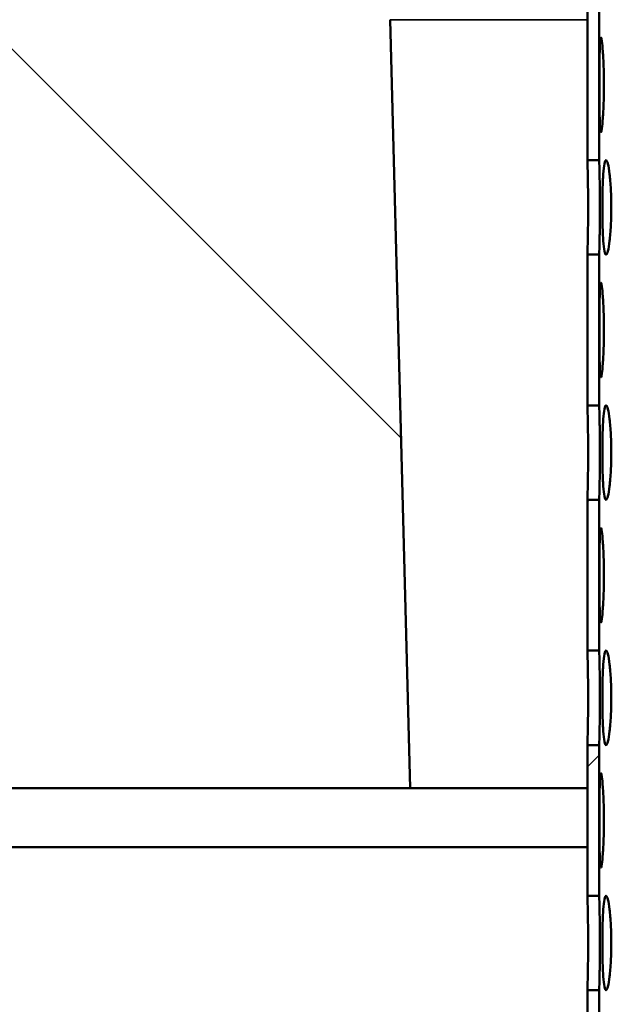
# Model space of a CAD drawing. Units: millimetres. Extents: x 0 to 12684, y -319 to 2970.
# Drawn here: x 1046 to 1096, y 2107 to 2190 of the extents above; entities that cross this region are included whole.
import ezdxf

# ---------------------------------------------------------------- set-up
doc = ezdxf.new("R2010")
doc.units = ezdxf.units.MM
doc.header["$LTSCALE"] = 5
for name, color, linetype, lineweight in [('Schraffur (ISO)', 7, 'Continuous', 18), ('Sichtbar (ISO)', 7, 'Continuous', 50), ('Sichtbar schmal (ISO)', 7, 'Continuous', 35)]:
    doc.layers.add(name, color=color, linetype=linetype, lineweight=lineweight)
pattern_1 = [(45, (0, 0), (-11.22532, 11.22532), [])]

msp = doc.modelspace()

# ---------------------------------------------------------------- hatches: boundary and pattern name
at = {"layer": 'Schraffur (ISO)'}
h = msp.add_hatch(dxfattribs=at)
h.set_pattern_fill('ANSI33', color=256, scale=381, angle=90, style=0)
h.set_pattern_definition([(135, (0, 0), (-67.352, -67.352), []), (135, (4e-15, 67.35), (-67.352, -67.352), [47.625, -23.8125])])
edge = h.paths.add_edge_path()
edge.add_ellipse((732.1, 2194.266), major_axis=(0, -3), ratio=1, start_angle=270, end_angle=315)
edge.add_line((729.979, 2192.145), (745.221, 2176.902))
edge.add_ellipse((743.1, 2174.781), major_axis=(2.121, -2.121), ratio=1, start_angle=45, end_angle=90, ccw=False)
edge.add_line((746.1, 2174.781), (746.1, 2125.024))
edge.add_line((746.1, 2125.024), (811.6, 2125.024))
edge.add_line((811.6, 2125.024), (1079.1, 2125.024))
edge.add_line((1079.1, 2125.024), (1077.394, 2190.155))
edge.add_ellipse((1072.396, 2190.024), major_axis=(-0.131, 4.998), ratio=1, start_angle=270, end_angle=358.5)
edge.add_line((1072.396, 2195.024), (1056.6, 2195.024))
edge.add_line((1056.6, 2195.024), (1054.1, 2195.024))
edge.add_line((1054.1, 2195.024), (1053.576, 2215.024))
edge.add_line((1053.576, 2215.024), (729.1, 2215.024))
edge.add_line((729.1, 2215.024), (729.1, 2194.266))
h = msp.add_hatch(dxfattribs=at)
h.set_pattern_fill('ANSI31', color=256, scale=127, style=0)
h.set_pattern_definition(pattern_1)
h.paths.add_polyline_path([(1094.1, 2191.024), (1094.1, 2178.244), (1095.1, 2178.244), (1095.1, 2191.024)])
h = msp.add_hatch(dxfattribs=at)
h.set_pattern_fill('ANSI31', color=256, scale=127, style=0)
h.set_pattern_definition(pattern_1)
h.paths.add_polyline_path([(1094.1, 2170.244), (1094.1, 2157.464), (1095.1, 2157.464), (1095.1, 2170.244)])
h = msp.add_hatch(dxfattribs=at)
h.set_pattern_fill('ANSI31', color=256, scale=127, style=0)
h.set_pattern_definition(pattern_1)
h.paths.add_polyline_path([(1094.1, 2149.464), (1094.1, 2136.684), (1095.1, 2136.684), (1095.1, 2149.464)])
h = msp.add_hatch(dxfattribs=at)
h.set_pattern_fill('ANSI31', color=256, scale=127, style=0)
h.set_pattern_definition(pattern_1)
h.paths.add_polyline_path([(1094.1, 2128.684), (1094.1, 2115.904), (1095.1, 2115.904), (1095.1, 2128.684)])
h = msp.add_hatch(dxfattribs=at)
h.set_pattern_fill('ANSI33', color=256, scale=635, style=0)
h.set_pattern_definition([(45, (0, 0), (-112.253, 112.253), []), (45, (112.25, 0), (-112.253, 112.253), [79.375, -39.6875])])
edge = h.paths.add_edge_path()
edge.add_ellipse((716.6, 1658.811), major_axis=(-10.607, -10.607), ratio=1, start_angle=270, end_angle=315)
edge.add_line((701.6, 1658.811), (701.6, 1575.024))
edge.add_line((701.6, 1575.024), (1746.6, 1575.024))
edge.add_line((1746.6, 1575.024), (1746.6, 1658.811))
edge.add_ellipse((1731.6, 1658.811), major_axis=(0, 15), ratio=1, start_angle=270, end_angle=315)
edge.add_line((1742.206, 1669.417), (1733.917, 1677.707))
edge.add_ellipse((1744.524, 1688.313), major_axis=(-10.607, 10.607), ratio=1, start_angle=46.05118, end_angle=90, ccw=False)
edge.add_line((1729.526, 1688.038), (1721.783, 2110.025))
edge.add_line((1721.783, 2110.025), (1711.6, 2120.024))
edge.add_line((1711.6, 2120.024), (1636.6, 2120.024))
edge.add_line((1636.6, 2120.024), (1614.1, 2120.024))
edge.add_line((1614.1, 2120.024), (1604.539, 1694.574))
edge.add_ellipse((1584.544, 1695.024), major_axis=(19.995, -0.449), ratio=1, start_angle=271.28733, end_angle=360, ccw=False)
edge.add_line((1584.544, 1675.024), (863.655, 1675.024))
edge.add_ellipse((863.655, 1695.024), major_axis=(-20, 0), ratio=1, start_angle=1.28733, end_angle=90, ccw=False)
edge.add_line((843.661, 1694.574), (834.1, 2120.024))
edge.add_line((834.1, 2120.024), (811.6, 2120.024))
edge.add_line((811.6, 2120.024), (736.6, 2120.024))
edge.add_line((736.6, 2120.024), (726.416, 2110.025))
edge.add_line((726.416, 2110.025), (718.674, 1688.038))
edge.add_ellipse((703.676, 1688.313), major_axis=(-0.275, -14.997), ratio=1, start_angle=46.05118, end_angle=90, ccw=False)
edge.add_line((714.283, 1677.707), (705.993, 1669.417))
h = msp.add_hatch(dxfattribs=at)
h.set_pattern_fill('ANSI31', color=256, scale=127, style=0)
h.set_pattern_definition(pattern_1)
h.paths.add_polyline_path([(1094.1, 2107.904), (1094.1, 2095.124), (1095.1, 2095.124), (1095.1, 2107.904)])

# ---------------------------------------------------------------- linework, layer by layer
at = {"layer": 'Sichtbar (ISO)'}
for p, q in [((1094.1, 2191.024), (1094.1, 2178.244)), ((1095.1, 2178.244), (1095.1, 2191.024)), ((1079.1, 2125.024), (1077.394, 2190.155)), ((1094.1, 2178.244), (1095.1, 2178.244)), ((1094.1, 2170.244), (1094.1, 2157.464)), ((1095.1, 2170.244), (1094.1, 2170.244)), ((1095.1, 2157.464), (1095.1, 2170.244)), ((1094.1, 2157.464), (1095.1, 2157.464)), ((1094.1, 2149.464), (1094.1, 2136.684)), ((1095.1, 2149.464), (1094.1, 2149.464)), ((1095.1, 2136.684), (1095.1, 2149.464)), ((1094.1, 2136.684), (1095.1, 2136.684)), ((1094.1, 2128.684), (1094.1, 2115.904)), ((1095.1, 2128.684), (1094.1, 2128.684)), ((1095.1, 2115.904), (1095.1, 2128.684)), ((746.1, 2125.024), (1079.1, 2125.024)), ((1094.1, 2125.024), (1079.1, 2125.024)), ((1094.1, 2120.024), (854.095, 2120.024)), ((854.095, 2120.024), (1094.1, 2120.024)), ((1094.1, 2115.904), (1095.1, 2115.904)), ((1094.1, 2107.904), (1094.1, 2095.124)), ((1095.1, 2107.904), (1094.1, 2107.904)), ((1095.1, 2095.124), (1095.1, 2107.904))]:
    msp.add_line(p, q, dxfattribs=at)
for points, knots in [([(1095.118, 2184.634), (1095.118, 2185.136), (1095.119, 2185.672), (1095.127, 2186.657), (1095.133, 2187.107), (1095.151, 2187.817), (1095.165, 2188.125), (1095.2, 2188.533), (1095.222, 2188.634), (1095.27, 2188.634), (1095.299, 2188.533), (1095.357, 2188.125), (1095.387, 2187.817), (1095.436, 2187.107), (1095.459, 2186.657), (1095.49, 2185.672), (1095.498, 2185.136), (1095.498, 2184.132), (1095.49, 2183.596), (1095.459, 2182.61), (1095.436, 2182.16), (1095.387, 2181.45), (1095.357, 2181.142), (1095.299, 2180.734), (1095.27, 2180.634), (1095.222, 2180.634), (1095.2, 2180.734), (1095.165, 2181.142), (1095.151, 2181.45), (1095.133, 2182.16), (1095.127, 2182.61), (1095.119, 2183.596), (1095.118, 2184.132), (1095.118, 2184.634)], [0, 0, 0, 0, 0.150685, 0.150685, 0.30137, 0.30137, 0.452055, 0.452055, 0.60274, 0.60274, 0.753425, 0.753425, 0.90411, 0.90411, 1.054795, 1.054795, 1.20548, 1.20548, 1.356165, 1.356165, 1.50685, 1.50685, 1.657535, 1.657535, 1.80822, 1.80822, 1.958905, 1.958905, 2.109591, 2.109591, 2.260276, 2.260276, 2.410961, 2.410961, 2.410961, 2.410961]), ([(1094.1, 2170.244), (1094.1, 2170.244), (1094.103, 2170.344), (1094.115, 2170.752), (1094.123, 2171.06), (1094.138, 2171.77), (1094.147, 2172.22), (1094.158, 2173.206), (1094.161, 2173.742), (1094.161, 2174.746), (1094.158, 2175.282), (1094.147, 2176.267), (1094.138, 2176.717), (1094.123, 2177.427), (1094.115, 2177.735), (1094.103, 2178.143), (1094.1, 2178.244), (1094.1, 2178.244)], [0.60274, 0.60274, 0.60274, 0.60274, 0.753424, 0.753424, 0.904109, 0.904109, 1.054794, 1.054794, 1.205479, 1.205479, 1.356164, 1.356164, 1.506849, 1.506849, 1.657534, 1.657534, 1.808219, 1.808219, 1.808219, 1.808219]), ([(1095.1, 2178.244), (1095.1, 2178.244), (1095.103, 2178.143), (1095.115, 2177.735), (1095.123, 2177.427), (1095.139, 2176.717), (1095.147, 2176.267), (1095.159, 2175.282), (1095.162, 2174.746), (1095.162, 2173.742), (1095.159, 2173.206), (1095.147, 2172.22), (1095.139, 2171.77), (1095.123, 2171.06), (1095.115, 2170.752), (1095.103, 2170.344), (1095.1, 2170.244), (1095.1, 2170.244)], [0.60274, 0.60274, 0.60274, 0.60274, 0.753425, 0.753425, 0.90411, 0.90411, 1.054795, 1.054795, 1.20548, 1.20548, 1.356165, 1.356165, 1.50685, 1.50685, 1.657535, 1.657535, 1.80822, 1.80822, 1.80822, 1.80822]), ([(1095.366, 2174.244), (1095.366, 2174.746), (1095.372, 2175.282), (1095.399, 2176.267), (1095.42, 2176.717), (1095.472, 2177.427), (1095.506, 2177.735), (1095.589, 2178.143), (1095.636, 2178.244), (1095.732, 2178.244), (1095.786, 2178.143), (1095.891, 2177.735), (1095.942, 2177.427), (1096.025, 2176.717), (1096.063, 2176.267), (1096.113, 2175.282), (1096.126, 2174.746), (1096.126, 2173.742), (1096.113, 2173.206), (1096.063, 2172.22), (1096.025, 2171.77), (1095.942, 2171.06), (1095.891, 2170.752), (1095.786, 2170.344), (1095.732, 2170.244), (1095.636, 2170.244), (1095.589, 2170.344), (1095.506, 2170.752), (1095.472, 2171.06), (1095.42, 2171.77), (1095.399, 2172.22), (1095.372, 2173.206), (1095.366, 2173.742), (1095.366, 2174.244)], [0, 0, 0, 0, 0.150685, 0.150685, 0.30137, 0.30137, 0.452055, 0.452055, 0.60274, 0.60274, 0.753425, 0.753425, 0.90411, 0.90411, 1.054795, 1.054795, 1.20548, 1.20548, 1.356165, 1.356165, 1.50685, 1.50685, 1.657535, 1.657535, 1.80822, 1.80822, 1.958905, 1.958905, 2.109591, 2.109591, 2.260276, 2.260276, 2.410961, 2.410961, 2.410961, 2.410961]), ([(1095.118, 2163.854), (1095.118, 2164.356), (1095.119, 2164.892), (1095.127, 2165.877), (1095.133, 2166.327), (1095.151, 2167.037), (1095.165, 2167.345), (1095.2, 2167.753), (1095.222, 2167.854), (1095.27, 2167.854), (1095.299, 2167.753), (1095.357, 2167.345), (1095.387, 2167.037), (1095.436, 2166.327), (1095.459, 2165.877), (1095.49, 2164.892), (1095.498, 2164.356), (1095.498, 2163.352), (1095.49, 2162.816), (1095.459, 2161.83), (1095.436, 2161.38), (1095.387, 2160.67), (1095.357, 2160.362), (1095.299, 2159.954), (1095.27, 2159.854), (1095.222, 2159.854), (1095.2, 2159.954), (1095.165, 2160.362), (1095.151, 2160.67), (1095.133, 2161.38), (1095.127, 2161.83), (1095.119, 2162.816), (1095.118, 2163.352), (1095.118, 2163.854)], [0, 0, 0, 0, 0.150685, 0.150685, 0.30137, 0.30137, 0.452055, 0.452055, 0.60274, 0.60274, 0.753425, 0.753425, 0.90411, 0.90411, 1.054795, 1.054795, 1.20548, 1.20548, 1.356165, 1.356165, 1.50685, 1.50685, 1.657535, 1.657535, 1.80822, 1.80822, 1.958905, 1.958905, 2.109591, 2.109591, 2.260276, 2.260276, 2.410961, 2.410961, 2.410961, 2.410961]), ([(1094.1, 2149.464), (1094.1, 2149.464), (1094.103, 2149.564), (1094.115, 2149.972), (1094.123, 2150.28), (1094.138, 2150.99), (1094.147, 2151.44), (1094.158, 2152.426), (1094.161, 2152.962), (1094.161, 2153.966), (1094.158, 2154.502), (1094.147, 2155.487), (1094.138, 2155.937), (1094.123, 2156.647), (1094.115, 2156.955), (1094.103, 2157.363), (1094.1, 2157.464), (1094.1, 2157.464)], [0.60274, 0.60274, 0.60274, 0.60274, 0.753424, 0.753424, 0.904109, 0.904109, 1.054794, 1.054794, 1.205479, 1.205479, 1.356164, 1.356164, 1.506849, 1.506849, 1.657534, 1.657534, 1.808219, 1.808219, 1.808219, 1.808219]), ([(1095.1, 2157.464), (1095.1, 2157.464), (1095.103, 2157.363), (1095.115, 2156.955), (1095.123, 2156.647), (1095.139, 2155.937), (1095.147, 2155.487), (1095.159, 2154.502), (1095.162, 2153.966), (1095.162, 2152.962), (1095.159, 2152.426), (1095.147, 2151.44), (1095.139, 2150.99), (1095.123, 2150.28), (1095.115, 2149.972), (1095.103, 2149.564), (1095.1, 2149.464), (1095.1, 2149.464)], [0.60274, 0.60274, 0.60274, 0.60274, 0.753425, 0.753425, 0.90411, 0.90411, 1.054795, 1.054795, 1.20548, 1.20548, 1.356165, 1.356165, 1.50685, 1.50685, 1.657535, 1.657535, 1.80822, 1.80822, 1.80822, 1.80822]), ([(1095.366, 2153.464), (1095.366, 2153.966), (1095.372, 2154.502), (1095.399, 2155.487), (1095.42, 2155.937), (1095.472, 2156.647), (1095.506, 2156.955), (1095.589, 2157.363), (1095.636, 2157.464), (1095.732, 2157.464), (1095.786, 2157.363), (1095.891, 2156.955), (1095.942, 2156.647), (1096.025, 2155.937), (1096.063, 2155.487), (1096.113, 2154.502), (1096.126, 2153.966), (1096.126, 2152.962), (1096.113, 2152.426), (1096.063, 2151.44), (1096.025, 2150.99), (1095.942, 2150.28), (1095.891, 2149.972), (1095.786, 2149.564), (1095.732, 2149.464), (1095.636, 2149.464), (1095.589, 2149.564), (1095.506, 2149.972), (1095.472, 2150.28), (1095.42, 2150.99), (1095.399, 2151.44), (1095.372, 2152.426), (1095.366, 2152.962), (1095.366, 2153.464)], [0, 0, 0, 0, 0.150685, 0.150685, 0.30137, 0.30137, 0.452055, 0.452055, 0.60274, 0.60274, 0.753425, 0.753425, 0.90411, 0.90411, 1.054795, 1.054795, 1.20548, 1.20548, 1.356165, 1.356165, 1.50685, 1.50685, 1.657535, 1.657535, 1.80822, 1.80822, 1.958905, 1.958905, 2.109591, 2.109591, 2.260276, 2.260276, 2.410961, 2.410961, 2.410961, 2.410961]), ([(1095.118, 2143.074), (1095.118, 2143.576), (1095.119, 2144.112), (1095.127, 2145.097), (1095.133, 2145.547), (1095.151, 2146.257), (1095.165, 2146.565), (1095.2, 2146.973), (1095.222, 2147.074), (1095.27, 2147.074), (1095.299, 2146.973), (1095.357, 2146.565), (1095.387, 2146.257), (1095.436, 2145.547), (1095.459, 2145.097), (1095.49, 2144.112), (1095.498, 2143.576), (1095.498, 2142.572), (1095.49, 2142.036), (1095.459, 2141.05), (1095.436, 2140.6), (1095.387, 2139.89), (1095.357, 2139.582), (1095.299, 2139.174), (1095.27, 2139.074), (1095.222, 2139.074), (1095.2, 2139.174), (1095.165, 2139.582), (1095.151, 2139.89), (1095.133, 2140.6), (1095.127, 2141.05), (1095.119, 2142.036), (1095.118, 2142.572), (1095.118, 2143.074)], [0, 0, 0, 0, 0.150685, 0.150685, 0.30137, 0.30137, 0.452055, 0.452055, 0.60274, 0.60274, 0.753425, 0.753425, 0.90411, 0.90411, 1.054795, 1.054795, 1.20548, 1.20548, 1.356165, 1.356165, 1.50685, 1.50685, 1.657535, 1.657535, 1.80822, 1.80822, 1.958905, 1.958905, 2.109591, 2.109591, 2.260276, 2.260276, 2.410961, 2.410961, 2.410961, 2.410961]), ([(1094.1, 2128.684), (1094.1, 2128.684), (1094.103, 2128.784), (1094.115, 2129.192), (1094.123, 2129.5), (1094.138, 2130.21), (1094.147, 2130.66), (1094.158, 2131.646), (1094.161, 2132.182), (1094.161, 2133.186), (1094.158, 2133.722), (1094.147, 2134.707), (1094.138, 2135.157), (1094.123, 2135.867), (1094.115, 2136.175), (1094.103, 2136.583), (1094.1, 2136.684), (1094.1, 2136.684)], [0.60274, 0.60274, 0.60274, 0.60274, 0.753424, 0.753424, 0.904109, 0.904109, 1.054794, 1.054794, 1.205479, 1.205479, 1.356164, 1.356164, 1.506849, 1.506849, 1.657534, 1.657534, 1.808219, 1.808219, 1.808219, 1.808219]), ([(1095.1, 2136.684), (1095.1, 2136.684), (1095.103, 2136.583), (1095.115, 2136.175), (1095.123, 2135.867), (1095.139, 2135.157), (1095.147, 2134.707), (1095.159, 2133.722), (1095.162, 2133.186), (1095.162, 2132.182), (1095.159, 2131.646), (1095.147, 2130.66), (1095.139, 2130.21), (1095.123, 2129.5), (1095.115, 2129.192), (1095.103, 2128.784), (1095.1, 2128.684), (1095.1, 2128.684)], [0.60274, 0.60274, 0.60274, 0.60274, 0.753425, 0.753425, 0.90411, 0.90411, 1.054795, 1.054795, 1.20548, 1.20548, 1.356165, 1.356165, 1.50685, 1.50685, 1.657535, 1.657535, 1.80822, 1.80822, 1.80822, 1.80822]), ([(1095.366, 2132.684), (1095.366, 2133.186), (1095.372, 2133.722), (1095.399, 2134.707), (1095.42, 2135.157), (1095.472, 2135.867), (1095.506, 2136.175), (1095.589, 2136.583), (1095.636, 2136.684), (1095.732, 2136.684), (1095.786, 2136.583), (1095.891, 2136.175), (1095.942, 2135.867), (1096.025, 2135.157), (1096.063, 2134.707), (1096.113, 2133.722), (1096.126, 2133.186), (1096.126, 2132.182), (1096.113, 2131.646), (1096.063, 2130.66), (1096.025, 2130.21), (1095.942, 2129.5), (1095.891, 2129.192), (1095.786, 2128.784), (1095.732, 2128.684), (1095.636, 2128.684), (1095.589, 2128.784), (1095.506, 2129.192), (1095.472, 2129.5), (1095.42, 2130.21), (1095.399, 2130.66), (1095.372, 2131.646), (1095.366, 2132.182), (1095.366, 2132.684)], [0, 0, 0, 0, 0.150685, 0.150685, 0.30137, 0.30137, 0.452055, 0.452055, 0.60274, 0.60274, 0.753425, 0.753425, 0.90411, 0.90411, 1.054795, 1.054795, 1.20548, 1.20548, 1.356165, 1.356165, 1.50685, 1.50685, 1.657535, 1.657535, 1.80822, 1.80822, 1.958905, 1.958905, 2.109591, 2.109591, 2.260276, 2.260276, 2.410961, 2.410961, 2.410961, 2.410961]), ([(1095.118, 2122.294), (1095.118, 2122.796), (1095.119, 2123.332), (1095.127, 2124.317), (1095.133, 2124.767), (1095.151, 2125.477), (1095.165, 2125.785), (1095.2, 2126.193), (1095.222, 2126.294), (1095.27, 2126.294), (1095.299, 2126.193), (1095.357, 2125.785), (1095.387, 2125.477), (1095.436, 2124.767), (1095.459, 2124.317), (1095.49, 2123.332), (1095.498, 2122.796), (1095.498, 2121.792), (1095.49, 2121.256), (1095.459, 2120.27), (1095.436, 2119.82), (1095.387, 2119.11), (1095.357, 2118.802), (1095.299, 2118.394), (1095.27, 2118.294), (1095.222, 2118.294), (1095.2, 2118.394), (1095.165, 2118.802), (1095.151, 2119.11), (1095.133, 2119.82), (1095.127, 2120.27), (1095.119, 2121.256), (1095.118, 2121.792), (1095.118, 2122.294)], [0, 0, 0, 0, 0.150685, 0.150685, 0.30137, 0.30137, 0.452055, 0.452055, 0.60274, 0.60274, 0.753425, 0.753425, 0.90411, 0.90411, 1.054795, 1.054795, 1.20548, 1.20548, 1.356165, 1.356165, 1.50685, 1.50685, 1.657535, 1.657535, 1.80822, 1.80822, 1.958905, 1.958905, 2.109591, 2.109591, 2.260276, 2.260276, 2.410961, 2.410961, 2.410961, 2.410961]), ([(1094.1, 2107.904), (1094.1, 2107.904), (1094.103, 2108.004), (1094.115, 2108.412), (1094.123, 2108.72), (1094.138, 2109.43), (1094.147, 2109.88), (1094.158, 2110.866), (1094.161, 2111.402), (1094.161, 2112.406), (1094.158, 2112.942), (1094.147, 2113.927), (1094.138, 2114.377), (1094.123, 2115.087), (1094.115, 2115.395), (1094.103, 2115.803), (1094.1, 2115.904), (1094.1, 2115.904)], [0.60274, 0.60274, 0.60274, 0.60274, 0.753424, 0.753424, 0.904109, 0.904109, 1.054794, 1.054794, 1.205479, 1.205479, 1.356164, 1.356164, 1.506849, 1.506849, 1.657534, 1.657534, 1.808219, 1.808219, 1.808219, 1.808219]), ([(1095.1, 2115.904), (1095.1, 2115.904), (1095.103, 2115.803), (1095.115, 2115.395), (1095.123, 2115.087), (1095.139, 2114.377), (1095.147, 2113.927), (1095.159, 2112.942), (1095.162, 2112.406), (1095.162, 2111.402), (1095.159, 2110.866), (1095.147, 2109.88), (1095.139, 2109.43), (1095.123, 2108.72), (1095.115, 2108.412), (1095.103, 2108.004), (1095.1, 2107.904), (1095.1, 2107.904)], [0.60274, 0.60274, 0.60274, 0.60274, 0.753425, 0.753425, 0.90411, 0.90411, 1.054795, 1.054795, 1.20548, 1.20548, 1.356165, 1.356165, 1.50685, 1.50685, 1.657535, 1.657535, 1.80822, 1.80822, 1.80822, 1.80822]), ([(1095.366, 2111.904), (1095.366, 2112.406), (1095.372, 2112.942), (1095.399, 2113.927), (1095.42, 2114.377), (1095.472, 2115.087), (1095.506, 2115.395), (1095.589, 2115.803), (1095.636, 2115.904), (1095.732, 2115.904), (1095.786, 2115.803), (1095.891, 2115.395), (1095.942, 2115.087), (1096.025, 2114.377), (1096.063, 2113.927), (1096.113, 2112.942), (1096.126, 2112.406), (1096.126, 2111.402), (1096.113, 2110.866), (1096.063, 2109.88), (1096.025, 2109.43), (1095.942, 2108.72), (1095.891, 2108.412), (1095.786, 2108.004), (1095.732, 2107.904), (1095.636, 2107.904), (1095.589, 2108.004), (1095.506, 2108.412), (1095.472, 2108.72), (1095.42, 2109.43), (1095.399, 2109.88), (1095.372, 2110.866), (1095.366, 2111.402), (1095.366, 2111.904)], [0, 0, 0, 0, 0.150685, 0.150685, 0.30137, 0.30137, 0.452055, 0.452055, 0.60274, 0.60274, 0.753425, 0.753425, 0.90411, 0.90411, 1.054795, 1.054795, 1.20548, 1.20548, 1.356165, 1.356165, 1.50685, 1.50685, 1.657535, 1.657535, 1.80822, 1.80822, 1.958905, 1.958905, 2.109591, 2.109591, 2.260276, 2.260276, 2.410961, 2.410961, 2.410961, 2.410961])]:
    msp.add_open_spline(points, degree=3, knots=knots, dxfattribs=at)
at = {"layer": 'Sichtbar schmal (ISO)'}
msp.add_line((1077.394, 2190.155), (1094.1, 2190.155), dxfattribs=at)

doc.saveas('drawing.dxf')
